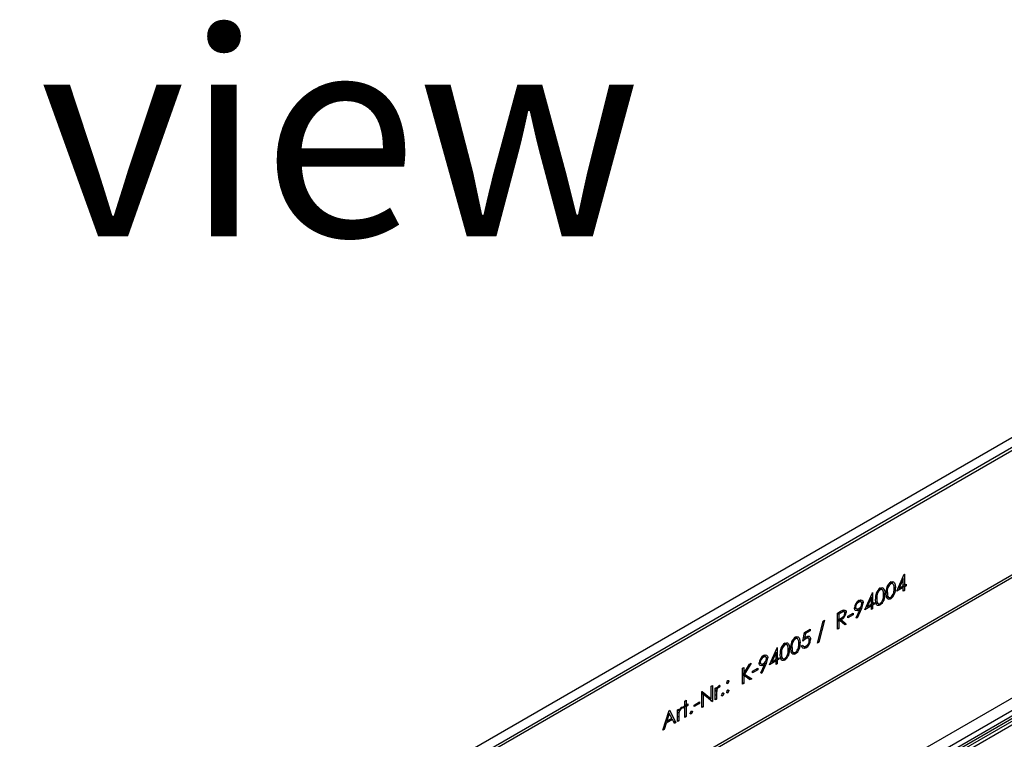
# Model space of a CAD drawing. Units: millimetres. Extents: x 105 to 6195, y 105 to 4350.
# Drawn here: x 5008 to 5260, y 3747 to 3931 of the extents above; entities that cross this region are included whole.
import ezdxf

# ---------------------------------------------------------------- set-up
doc = ezdxf.new("R2010")
doc.units = ezdxf.units.MM
doc.header["$LTSCALE"] = 15
doc.layers.add('HAURATON_PRODUCT_CONTOUR', color=7, linetype='Continuous', lineweight=25)
doc.layers.add('HAURATON_TEXT', color=40, linetype='Continuous')
doc.styles.add('SLDTEXTSTYLE2', font='ARIAL.TTF', dxfattribs={"width": 0.948})

msp = doc.modelspace()

# ---------------------------------------------------------------- linework, layer by layer
at = {"layer": 'HAURATON_PRODUCT_CONTOUR'}
for p, q in [((5427.97, 3920.1), (4726.59, 3515.2)), ((4728.61, 3513.87), (5430.21, 3918.89)), ((5430.77, 3918.41), (4728.74, 3513.13)), ((4728.29, 3481.09), (5431.21, 3886.87)), ((5431.75, 3886.38), (4728.45, 3480.37)), ((5191.63, 3716.99), (5374.51, 3822.56)), ((5375.9, 3820.13), (5193.02, 3714.55)), ((5196.15, 3714.37), (5371.94, 3815.85)), ((5372.4, 3815.38), (5196.52, 3713.84)), ((5196.57, 3715.28), (5372.36, 3816.77)), ((5373.32, 3814.93), (5197.29, 3713.31)), ((5232.3, 3784.83), (5234.23, 3789.19)), ((5233.98, 3787.99), (5232.92, 3785.61)), ((5233.77, 3788.17), (5233.98, 3787.99)), ((5233.98, 3786.22), (5233.98, 3787.99)), ((5234.23, 3789.19), (5234.29, 3789.23)), ((5234.29, 3789.23), (5234.29, 3786.4)), ((5227.76, 3785.4), (5228.05, 3785.21)), ((5228.61, 3785.24), (5227.93, 3785.69)), ((5230.48, 3786.97), (5230.77, 3786.78)), ((5231.33, 3786.81), (5230.65, 3787.26)), ((5231.64, 3785.93), (5231.98, 3785.75)), ((5233.98, 3785.8), (5232.3, 3784.83)), ((5232.69, 3785.71), (5232.92, 3785.61)), ((5232.92, 3785.61), (5233.98, 3786.22)), ((5233.65, 3786.03), (5233.98, 3785.8)), ((5233.93, 3786.19), (5234.29, 3785.99)), ((5233.98, 3786.55), (5234.29, 3786.4)), ((5233.98, 3784.86), (5233.98, 3785.8)), ((5233.98, 3785.23), (5234.29, 3785.04)), ((5234.29, 3785.04), (5233.98, 3784.86)), ((5234.29, 3786.4), (5234.7, 3786.64)), ((5234.7, 3786.22), (5234.29, 3785.99)), ((5234.29, 3785.99), (5234.29, 3785.04)), ((5234.34, 3786.43), (5234.7, 3786.22)), ((5234.7, 3786.64), (5234.7, 3786.22)), ((5223.16, 3782.12), (5222.62, 3782.48)), ((5224.14, 3780.12), (5226.07, 3784.48)), ((5225.82, 3783.28), (5224.76, 3780.9)), ((5225.62, 3783.46), (5225.82, 3783.28)), ((5225.82, 3781.51), (5225.82, 3783.28)), ((5226.07, 3784.48), (5226.14, 3784.52)), ((5226.14, 3784.52), (5226.14, 3781.69)), ((5226.88, 3783.13), (5227.18, 3782.98)), ((5228.92, 3784.36), (5229.26, 3784.18)), ((5229.54, 3783.63), (5230.27, 3783.27)), ((5229.6, 3784.7), (5229.9, 3784.55)), ((5230.06, 3783.35), (5229.75, 3783.23)), ((5218.83, 3779.58), (5218.35, 3779.9)), ((5218.57, 3780), (5218.59, 3779.79)), ((5221.47, 3780.62), (5222.02, 3780.34)), ((5221.84, 3780.44), (5221.51, 3780.32)), ((5221.52, 3780.92), (5221.78, 3780.78)), ((5221.94, 3778.01), (5222.92, 3780.24)), ((5223.28, 3780.42), (5222.19, 3777.95)), ((5222.28, 3782.24), (5222.58, 3782.05)), ((5222.64, 3780.46), (5222.92, 3780.24)), ((5222.88, 3780.65), (5223.28, 3780.42)), ((5225.82, 3781.09), (5224.14, 3780.12)), ((5224.53, 3781), (5224.76, 3780.9)), ((5224.76, 3780.9), (5225.82, 3781.51)), ((5225.49, 3781.32), (5225.82, 3781.09)), ((5225.77, 3781.48), (5226.14, 3781.28)), ((5225.82, 3781.84), (5226.14, 3781.69)), ((5225.82, 3780.15), (5225.82, 3781.09)), ((5225.82, 3780.52), (5226.14, 3780.33)), ((5226.14, 3780.33), (5225.82, 3780.15)), ((5226.14, 3781.69), (5226.54, 3781.93)), ((5226.54, 3781.51), (5226.14, 3781.28)), ((5226.14, 3781.28), (5226.14, 3780.33)), ((5226.18, 3781.72), (5226.54, 3781.51)), ((5226.54, 3781.93), (5226.54, 3781.51)), ((5226.82, 3782.06), (5227.55, 3781.7)), ((5227.34, 3781.78), (5227.03, 3781.66)), ((5211.99, 3771.59), (5213.47, 3777.21)), ((5213.81, 3777.4), (5212.33, 3771.79)), ((5213.47, 3777.21), (5213.81, 3777.4)), ((5217.12, 3779.21), (5217.82, 3779.62)), ((5217.12, 3775.13), (5217.12, 3779.21)), ((5217.12, 3779.16), (5217.43, 3778.97)), ((5217.12, 3777.76), (5217.43, 3777.61)), ((5217.12, 3777.73), (5217.69, 3777.34)), ((5217.12, 3777.38), (5217.43, 3777.19)), ((5218.1, 3779.36), (5217.43, 3778.97)), ((5217.43, 3778.97), (5217.43, 3777.61)), ((5217.43, 3777.61), (5218.08, 3777.98)), ((5217.69, 3777.34), (5217.43, 3777.19)), ((5217.6, 3777.71), (5218.6, 3776.84)), ((5218.99, 3776.21), (5217.69, 3777.34)), ((5217.7, 3777.77), (5218.08, 3777.57)), ((5217.75, 3779.58), (5218.1, 3779.36)), ((5218.08, 3777.57), (5219.38, 3776.43)), ((5219.79, 3778.45), (5221.15, 3779.23)), ((5221.15, 3778.82), (5219.79, 3778.03)), ((5219.79, 3778.03), (5219.79, 3778.45)), ((5220.79, 3779.03), (5221.15, 3778.82)), ((5221.15, 3779.23), (5221.15, 3778.82)), ((5222.19, 3777.95), (5221.94, 3778.01)), ((5221.98, 3778.09), (5222.19, 3777.95)), ((5208.64, 3774.32), (5210.09, 3775.15)), ((5210.09, 3774.73), (5208.89, 3774.04)), ((5209.73, 3774.94), (5210.09, 3774.73)), ((5210.09, 3775.15), (5210.09, 3774.73)), ((5217.12, 3775.49), (5217.43, 3775.31)), ((5217.43, 3775.31), (5217.12, 3775.13)), ((5217.43, 3777.19), (5217.43, 3775.31)), ((5218.6, 3776.84), (5218.4, 3776.73)), ((5218.6, 3776.84), (5219.38, 3776.43)), ((5219.38, 3776.43), (5218.99, 3776.21)), ((5206.05, 3772.86), (5206.34, 3772.68)), ((5206.9, 3772.7), (5206.22, 3773.16)), ((5208.28, 3772.06), (5208.64, 3774.32)), ((5208.42, 3772.97), (5208.7, 3772.86)), ((5208.62, 3774.2), (5208.89, 3774.04)), ((5208.89, 3774.04), (5208.7, 3772.86)), ((5208.76, 3772.91), (5209.06, 3772.72)), ((5209.71, 3772.81), (5209.15, 3773.19)), ((5199.71, 3766.02), (5201.64, 3770.38)), ((5201.64, 3770.38), (5201.7, 3770.42)), ((5201.7, 3770.42), (5201.7, 3767.59)), ((5203.33, 3771.29), (5203.62, 3771.11)), ((5204.18, 3771.13), (5203.5, 3771.59)), ((5204.49, 3770.25), (5204.83, 3770.07)), ((5205.17, 3770.6), (5205.47, 3770.44)), ((5207.21, 3771.82), (5207.55, 3771.64)), ((5207.91, 3770.86), (5208.23, 3771.04)), ((5208.29, 3770.78), (5207.97, 3770.67)), ((5208, 3770.91), (5208.47, 3770.68)), ((5212.33, 3771.79), (5211.99, 3771.59)), ((5212.08, 3771.93), (5212.33, 3771.79)), ((5197.85, 3768.13), (5198.14, 3767.94)), ((5198.73, 3768.02), (5198.19, 3768.38)), ((5201.39, 3769.18), (5200.33, 3766.8)), ((5200.33, 3766.8), (5201.39, 3767.41)), ((5201.06, 3767.22), (5201.39, 3766.99)), ((5201.18, 3769.35), (5201.39, 3769.18)), ((5201.34, 3767.38), (5201.7, 3767.17)), ((5201.39, 3767.41), (5201.39, 3769.18)), ((5201.39, 3767.74), (5201.7, 3767.59)), ((5201.7, 3767.59), (5202.11, 3767.83)), ((5202.11, 3767.41), (5201.7, 3767.17)), ((5201.7, 3767.17), (5201.7, 3766.23)), ((5201.75, 3767.62), (5202.11, 3767.41)), ((5202.11, 3767.83), (5202.11, 3767.41)), ((5202.38, 3767.95), (5203.12, 3767.59)), ((5202.45, 3769.03), (5202.75, 3768.87)), ((5202.9, 3767.68), (5202.59, 3767.56)), ((5205.1, 3769.52), (5205.84, 3769.16)), ((5205.62, 3769.25), (5205.31, 3769.13)), ((5192.77, 3765.16), (5193.09, 3765.34)), ((5192.77, 3761.07), (5192.77, 3765.16)), ((5193.09, 3763.79), (5194.57, 3766.19)), ((5193.09, 3765.34), (5193.09, 3763.79)), ((5195.02, 3766.45), (5193.28, 3763.62)), ((5194.57, 3766.19), (5195.02, 3766.45)), ((5195.36, 3764.35), (5196.72, 3765.13)), ((5196.72, 3764.71), (5195.36, 3763.93)), ((5196.36, 3764.92), (5196.72, 3764.71)), ((5196.72, 3765.13), (5196.72, 3764.71)), ((5197.04, 3766.51), (5197.59, 3766.24)), ((5197.41, 3766.34), (5197.08, 3766.22)), ((5197.09, 3766.81), (5197.35, 3766.67)), ((5197.51, 3763.91), (5198.49, 3766.13)), ((5198.85, 3766.31), (5197.76, 3763.85)), ((5198.21, 3766.36), (5198.49, 3766.13)), ((5198.44, 3766.54), (5198.85, 3766.31)), ((5201.39, 3766.99), (5199.71, 3766.02)), ((5200.1, 3766.9), (5200.33, 3766.8)), ((5201.39, 3766.05), (5201.39, 3766.99)), ((5201.39, 3766.41), (5201.7, 3766.23)), ((5201.7, 3766.23), (5201.39, 3766.05)), ((5192.77, 3763.91), (5193.09, 3763.79)), ((5192.77, 3763.87), (5193.28, 3763.62)), ((5192.77, 3763.84), (5194.36, 3762.85)), ((5194.04, 3762.66), (5192.77, 3763.45)), ((5192.77, 3763.44), (5193.09, 3763.23)), ((5193.09, 3763.23), (5193.09, 3761.26)), ((5194.73, 3762.2), (5193.09, 3763.23)), ((5193.28, 3763.62), (5195.15, 3762.45)), ((5194.36, 3762.85), (5194.04, 3762.66)), ((5194.04, 3762.66), (5194.73, 3762.2)), ((5194.36, 3762.85), (5195.15, 3762.45)), ((5195.15, 3762.45), (5194.73, 3762.2)), ((5195.36, 3763.93), (5195.36, 3764.35)), ((5197.76, 3763.85), (5197.51, 3763.91)), ((5197.54, 3763.99), (5197.76, 3763.85)), ((5184.75, 3760.53), (5185.07, 3760.71)), ((5184.75, 3757.31), (5184.75, 3760.53)), ((5185.07, 3760.71), (5185.07, 3756.63)), ((5185.79, 3760.03), (5186.11, 3760.21)), ((5185.79, 3757.04), (5185.79, 3760.03)), ((5185.79, 3759.88), (5186.11, 3759.77)), ((5186.11, 3760.21), (5186.11, 3759.77)), ((5186.45, 3760.37), (5186.68, 3760.23)), ((5186.54, 3760.46), (5186.84, 3760.27)), ((5187.02, 3760.68), (5186.84, 3760.27)), ((5188.7, 3761.43), (5188.99, 3761.24)), ((5188.99, 3761.91), (5189.28, 3761.76)), ((5192.77, 3761.44), (5193.09, 3761.26)), ((5193.09, 3761.26), (5192.77, 3761.07)), ((5182.35, 3759.14), (5182.42, 3759.18)), ((5182.35, 3755.06), (5182.35, 3759.14)), ((5182.35, 3759.01), (5184.08, 3757.62)), ((5182.35, 3758.66), (5182.67, 3758.45)), ((5182.42, 3759.18), (5184.75, 3757.31)), ((5182.67, 3758.45), (5182.67, 3755.24)), ((5185, 3756.58), (5182.67, 3758.45)), ((5184.08, 3757.62), (5184.75, 3757.31)), ((5184.32, 3757.51), (5184.32, 3757.12)), ((5185.79, 3759.49), (5186.17, 3759.29)), ((5185.79, 3758.4), (5186.11, 3758.23)), ((5185.79, 3757.41), (5186.11, 3757.23)), ((5186.11, 3757.23), (5185.79, 3757.04)), ((5186.11, 3758.23), (5186.11, 3757.23)), ((5187.39, 3758.26), (5187.68, 3758.08)), ((5187.67, 3758.74), (5187.97, 3758.59)), ((5188.71, 3759.02), (5188.99, 3758.84)), ((5188.98, 3759.5), (5189.28, 3759.35)), ((5176.14, 3754.45), (5176.46, 3754.64)), ((5176.46, 3754.64), (5176.46, 3754.2)), ((5176.8, 3754.8), (5177.03, 3754.65)), ((5176.88, 3754.88), (5177.19, 3754.69)), ((5177.36, 3755.11), (5177.19, 3754.69)), ((5177.54, 3755.27), (5178, 3755.53)), ((5177.54, 3754.9), (5177.54, 3755.27)), ((5178, 3755.16), (5177.54, 3754.9)), ((5177.71, 3755.36), (5178, 3755.16)), ((5178, 3756.73), (5178.32, 3756.91)), ((5178, 3755.53), (5178, 3756.73)), ((5178, 3755.86), (5178.32, 3755.71)), ((5178, 3755.53), (5178.32, 3755.34)), ((5178, 3752.54), (5178, 3755.16)), ((5178.32, 3756.91), (5178.32, 3755.71)), ((5178.32, 3755.71), (5178.77, 3755.97)), ((5178.77, 3755.61), (5178.32, 3755.34)), ((5178.32, 3755.34), (5178.32, 3752.73)), ((5178.45, 3755.79), (5178.77, 3755.61)), ((5178.77, 3755.97), (5178.77, 3755.61)), ((5180.4, 3755.71), (5181.76, 3756.5)), ((5181.76, 3756.08), (5180.4, 3755.29)), ((5180.4, 3755.29), (5180.4, 3755.71)), ((5181.4, 3756.29), (5181.76, 3756.08)), ((5181.76, 3756.5), (5181.76, 3756.08)), ((5182.35, 3755.42), (5182.67, 3755.24)), ((5182.67, 3755.24), (5182.35, 3755.06)), ((5184.62, 3756.89), (5185.07, 3756.63)), ((5185.07, 3756.63), (5185, 3756.58)), ((5172.33, 3749.27), (5174.01, 3754.32)), ((5174.82, 3752.02), (5173.22, 3751.09)), ((5174.03, 3753.54), (5173.39, 3751.61)), ((5173.39, 3751.61), (5174.65, 3752.34)), ((5173.8, 3753.7), (5174.03, 3753.54)), ((5173.82, 3753.75), (5173.87, 3753.66)), ((5174.01, 3754.32), (5174.05, 3754.35)), ((5174.65, 3752.34), (5174.03, 3753.54)), ((5174.05, 3754.35), (5175.69, 3751.21)), ((5174.49, 3752.24), (5174.82, 3752.02)), ((5174.57, 3752.29), (5174.66, 3752.12)), ((5175.34, 3751.01), (5174.82, 3752.02)), ((5176.14, 3751.47), (5176.14, 3754.45)), ((5176.14, 3754.3), (5176.46, 3754.2)), ((5176.14, 3753.91), (5176.51, 3753.71)), ((5176.14, 3752.82), (5176.46, 3752.66)), ((5176.46, 3752.66), (5176.46, 3751.65)), ((5178, 3752.91), (5178.32, 3752.73)), ((5178.32, 3752.73), (5178, 3752.54)), ((5179.37, 3753.63), (5179.65, 3753.45)), ((5179.65, 3754.11), (5179.95, 3753.96)), ((5172.68, 3749.47), (5172.33, 3749.27)), ((5172.44, 3749.61), (5172.68, 3749.47)), ((5173.22, 3751.09), (5172.68, 3749.47)), ((5172.98, 3751.23), (5173.22, 3751.09)), ((5173.14, 3751.72), (5173.39, 3751.61)), ((5175.06, 3751.55), (5175.69, 3751.21)), ((5175.69, 3751.21), (5175.34, 3751.01)), ((5176.14, 3751.84), (5176.46, 3751.65)), ((5176.46, 3751.65), (5176.14, 3751.47))]:
    msp.add_line(p, q, dxfattribs=at)
at = {"layer": 'HAURATON_PRODUCT_CONTOUR', "flags": 128}
for points in [[(5230.76, 3787.19), (5231.19, 3787.34), (5231.5, 3787.28), (5231.75, 3787.02), (5231.94, 3786.45), (5231.98, 3785.75)], [(5228.04, 3785.62), (5228.47, 3785.77), (5228.78, 3785.71), (5229.03, 3785.45), (5229.22, 3784.88), (5229.26, 3784.18)], [(5228.95, 3784), (5228.9, 3784.62), (5228.71, 3785.13), (5228.53, 3785.28), (5228.29, 3785.3), (5228.05, 3785.21)], [(5228.33, 3785.69), (5228.43, 3785.46), (5228.45, 3785.34)], [(5231.67, 3785.57), (5231.62, 3786.19), (5231.43, 3786.7), (5231.25, 3786.85), (5231.01, 3786.87), (5230.77, 3786.78)], [(5231.05, 3787.26), (5231.15, 3787.03), (5231.17, 3786.91)], [(5222.59, 3782.48), (5223.01, 3782.63), (5223.37, 3782.56), (5223.58, 3782.35), (5223.68, 3782.01), (5223.69, 3781.85)], [(5222.9, 3782.52), (5222.93, 3782.45), (5222.94, 3782.24)], [(5228.04, 3781.33), (5227.69, 3781.19), (5227.37, 3781.22), (5227.15, 3781.39), (5226.95, 3781.83), (5226.86, 3782.79)], [(5227.18, 3782.98), (5227.22, 3782.29), (5227.34, 3781.9), (5227.51, 3781.71), (5227.76, 3781.66), (5228.05, 3781.75)], [(5230.76, 3782.9), (5230.41, 3782.76), (5230.09, 3782.79), (5229.87, 3782.96), (5229.67, 3783.4), (5229.58, 3784.36)], [(5229.9, 3784.55), (5229.94, 3783.86), (5230.06, 3783.47), (5230.23, 3783.28), (5230.48, 3783.23), (5230.77, 3783.32)], [(5230.26, 3783.22), (5230.27, 3783.22), (5230.48, 3783.08), (5230.76, 3782.9)], [(5218.59, 3779.79), (5218.96, 3779.59), (5219.34, 3779.4)], [(5218.62, 3780.02), (5218.98, 3780.04), (5219.2, 3779.89), (5219.32, 3779.63), (5219.34, 3779.4)], [(5222.55, 3779.99), (5222.13, 3779.84), (5221.78, 3779.9), (5221.57, 3780.11), (5221.47, 3780.44), (5221.47, 3780.57)], [(5221.78, 3780.78), (5221.82, 3780.55), (5221.94, 3780.39), (5222.15, 3780.31), (5222.42, 3780.35), (5222.61, 3780.44)], [(5222.07, 3780.29), (5222.2, 3780.22), (5222.55, 3779.99)], [(5223.37, 3781.69), (5223.33, 3781.93), (5223.22, 3782.09), (5223, 3782.17), (5222.75, 3782.13), (5222.58, 3782.05)], [(5223.13, 3782.14), (5223.17, 3782.12), (5223.39, 3782.01), (5223.69, 3781.85)], [(5227.54, 3781.65), (5227.55, 3781.65), (5227.76, 3781.51), (5228.04, 3781.33)], [(5219.02, 3779.22), (5218.97, 3779.45), (5218.86, 3779.57), (5218.7, 3779.61), (5218.46, 3779.55), (5218.1, 3779.36)], [(5206.33, 3773.09), (5206.75, 3773.23), (5207.07, 3773.17), (5207.32, 3772.92), (5207.51, 3772.34), (5207.55, 3771.64)], [(5207.23, 3771.46), (5207.19, 3772.09), (5207, 3772.6), (5206.82, 3772.74), (5206.58, 3772.76), (5206.34, 3772.68)], [(5206.61, 3773.18), (5206.72, 3772.93), (5206.73, 3772.81)], [(5209.91, 3772.31), (5209.84, 3772.66), (5209.71, 3772.81), (5209.52, 3772.87), (5209.28, 3772.83), (5209.06, 3772.72)], [(5209.11, 3773.18), (5209.54, 3773.33), (5209.83, 3773.3), (5210.06, 3773.13), (5210.2, 3772.8), (5210.23, 3772.48)], [(5209.41, 3773.29), (5209.46, 3773.17), (5209.48, 3772.87)], [(5209.81, 3772.7), (5209.93, 3772.64), (5210.23, 3772.48)], [(5203.61, 3771.52), (5204.03, 3771.66), (5204.35, 3771.6), (5204.6, 3771.35), (5204.79, 3770.77), (5204.83, 3770.07)], [(5204.51, 3769.89), (5204.47, 3770.52), (5204.28, 3771.03), (5204.1, 3771.17), (5203.86, 3771.19), (5203.62, 3771.11)], [(5203.9, 3771.59), (5204, 3771.36), (5204.01, 3771.24)], [(5206.33, 3768.8), (5205.98, 3768.66), (5205.66, 3768.69), (5205.44, 3768.86), (5205.24, 3769.3), (5205.15, 3770.26)], [(5205.47, 3770.44), (5205.51, 3769.76), (5205.63, 3769.37), (5205.8, 3769.18), (5206.05, 3769.13), (5206.34, 3769.22)], [(5208.99, 3770.33), (5208.57, 3770.18), (5208.25, 3770.24), (5208.04, 3770.44), (5207.93, 3770.79), (5207.91, 3770.86)], [(5208.23, 3771.04), (5208.33, 3770.78), (5208.48, 3770.67), (5208.73, 3770.66), (5209.01, 3770.76)], [(5208.47, 3770.66), (5208.5, 3770.65), (5208.71, 3770.51), (5208.99, 3770.33)], [(5198.94, 3767.59), (5198.9, 3767.83), (5198.78, 3767.98), (5198.57, 3768.06), (5198.32, 3768.02), (5198.14, 3767.94)], [(5198.16, 3768.37), (5198.58, 3768.52), (5198.94, 3768.46), (5199.15, 3768.24), (5199.25, 3767.9), (5199.26, 3767.75)], [(5198.47, 3768.42), (5198.5, 3768.35), (5198.51, 3768.14)], [(5198.7, 3768.04), (5198.74, 3768.02), (5198.96, 3767.9), (5199.26, 3767.75)], [(5203.61, 3767.23), (5203.26, 3767.09), (5202.94, 3767.12), (5202.72, 3767.29), (5202.52, 3767.73), (5202.43, 3768.69)], [(5202.75, 3768.87), (5202.79, 3768.19), (5202.91, 3767.8), (5203.08, 3767.61), (5203.33, 3767.56), (5203.62, 3767.65)], [(5203.11, 3767.55), (5203.12, 3767.54), (5203.33, 3767.41), (5203.61, 3767.23)], [(5205.83, 3769.12), (5205.84, 3769.11), (5206.05, 3768.98), (5206.33, 3768.8)], [(5198.12, 3765.89), (5197.7, 3765.73), (5197.35, 3765.79), (5197.14, 3766), (5197.04, 3766.34), (5197.04, 3766.47)], [(5197.35, 3766.67), (5197.39, 3766.44), (5197.51, 3766.29), (5197.72, 3766.21), (5197.99, 3766.25), (5198.18, 3766.34)], [(5197.64, 3766.19), (5197.76, 3766.11), (5198.12, 3765.89)], [(5188.99, 3761.24), (5188.88, 3761.2), (5188.8, 3761.22), (5188.73, 3761.27), (5188.7, 3761.36), (5188.7, 3761.41)], [(5188.99, 3761.93), (5189.09, 3761.96), (5189.18, 3761.96), (5189.24, 3761.91), (5189.27, 3761.84), (5189.28, 3761.76)], [(5188.99, 3759.52), (5189.09, 3759.56), (5189.18, 3759.55), (5189.24, 3759.5), (5189.27, 3759.43), (5189.28, 3759.35)], [(5187.68, 3758.08), (5187.57, 3758.04), (5187.47, 3758.06), (5187.41, 3758.11), (5187.38, 3758.21), (5187.38, 3758.25)], [(5187.68, 3758.76), (5187.78, 3758.8), (5187.86, 3758.79), (5187.93, 3758.75), (5187.96, 3758.67), (5187.97, 3758.59)], [(5188.99, 3758.84), (5188.88, 3758.8), (5188.79, 3758.81), (5188.73, 3758.87), (5188.7, 3758.97), (5188.7, 3759.01)], [(5179.65, 3753.45), (5179.55, 3753.41), (5179.45, 3753.42), (5179.39, 3753.48), (5179.36, 3753.58), (5179.36, 3753.62)], [(5179.65, 3754.13), (5179.76, 3754.17), (5179.84, 3754.16), (5179.9, 3754.11), (5179.94, 3754.04), (5179.95, 3753.96)]]:
    msp.add_lwpolyline(points, dxfattribs=at)
at = {"layer": 'HAURATON_PRODUCT_CONTOUR'}
for centre, radius, start, end in [((5229.83, 3783.21), 3, 126.6099, 188.0516), ((5229.55, 3783.33), 2.4, 128.6178, 188.5635), ((5232.55, 3784.78), 3, 126.6099, 188.0516), ((5232.27, 3784.9), 2.4, 128.6178, 188.5635), ((5228.99, 3785.35), 3.02, 305.9712, 7.6535), ((5227.31, 3785.54), 4.36, 345.7581, 0.4114), ((5223.81, 3780.47), 2.35, 121.2888, 177.4381), ((5226.27, 3783.78), 3.02, 305.9712, 7.6535), ((5226.98, 3783.29), 1.87, 304.9024, 347.7638), ((5224.59, 3783.97), 4.36, 345.7581, 0.4114), ((5229.7, 3784.86), 1.87, 304.9024, 347.7638), ((5221.13, 3774.09), 6.44, 112.9261, 120.9222), ((5223.34, 3780.69), 1.56, 119.4207, 176.6298), ((5220.32, 3783.77), 4.39, 300.5514, 306.3676), ((5221.87, 3781.75), 1.51, 299.5594, 357.7536), ((5219.7, 3782.21), 4.01, 333.426, 354.8676), ((5217.14, 3779.56), 2.2, 295.2925, 355.8904), ((5217.54, 3779.37), 1.49, 291.4041, 354.1623), ((5208.12, 3770.68), 3, 126.6099, 188.0516), ((5207.84, 3770.8), 2.4, 128.6178, 188.5635), ((5211.08, 3769.55), 3.77, 122.4441, 138.0205), ((5210.51, 3770.93), 2.65, 121.8272, 133.2058), ((5207.68, 3772.51), 2.55, 301.0675, 359.2727), ((5208.03, 3772.36), 1.88, 301.459, 358.5149), ((5205.4, 3769.11), 3, 126.6099, 188.0516), ((5205.12, 3769.23), 2.4, 128.6178, 188.5635), ((5201.84, 3769.67), 3.02, 305.9712, 7.6535), ((5200.16, 3769.86), 4.36, 345.7581, 0.4114), ((5204.56, 3771.24), 3.02, 305.9712, 7.6535), ((5205.27, 3770.76), 1.87, 304.9024, 347.7638), ((5202.88, 3771.43), 4.36, 345.7581, 0.4114), ((5199.38, 3766.37), 2.35, 121.2888, 177.4381), ((5198.91, 3766.58), 1.56, 119.4207, 176.6298), ((5197.43, 3767.65), 1.51, 299.5594, 357.7536), ((5195.27, 3768.11), 4.01, 333.426, 354.8676), ((5202.55, 3769.19), 1.87, 304.9024, 347.7638), ((5195.89, 3769.67), 4.39, 300.5514, 306.3676), ((5187.69, 3759.27), 1.66, 124.9467, 162.282), ((5187.56, 3759.14), 1.4, 128.7936, 173.8769), ((5186.84, 3759.92), 0.348, 90.1144, 117.9059), ((5186.96, 3760.25), 0.435, 82.7868, 120.6221), ((5189.32, 3761.39), 0.627, 121.9676, 178.0324), ((5188.66, 3761.77), 0.622, 301.7484, 358.2516), ((5193.64, 3758.36), 7.53, 172.9007, 180.9607), ((5188, 3758.23), 0.624, 121.8448, 178.1552), ((5187.35, 3758.61), 0.625, 301.8698, 358.1302), ((5189.32, 3758.99), 0.624, 121.8448, 178.1552), ((5188.66, 3759.37), 0.625, 301.8698, 358.1302), ((5178.04, 3753.69), 1.66, 124.9467, 162.282), ((5177.9, 3753.56), 1.4, 128.7936, 173.8769), ((5177.19, 3754.35), 0.348, 90.1144, 117.9059), ((5177.31, 3754.68), 0.435, 82.7868, 120.6221), ((5183.98, 3752.78), 7.53, 172.9007, 180.9607), ((5179.98, 3753.6), 0.624, 121.8448, 178.1552), ((5179.32, 3753.98), 0.625, 301.8698, 358.1302)]:
    msp.add_arc(centre, radius, start, end, dxfattribs=at)

# ---------------------------------------------------------------- texts
at = {"layer": 'HAURATON_TEXT', "insert": (4924.91, 3928.23), "char_height": 52.5, "attachment_point": 2, "style": 'SLDTEXTSTYLE2'}
msp.add_mtext('isometric view', dxfattribs=at)

doc.saveas('drawing.dxf')
